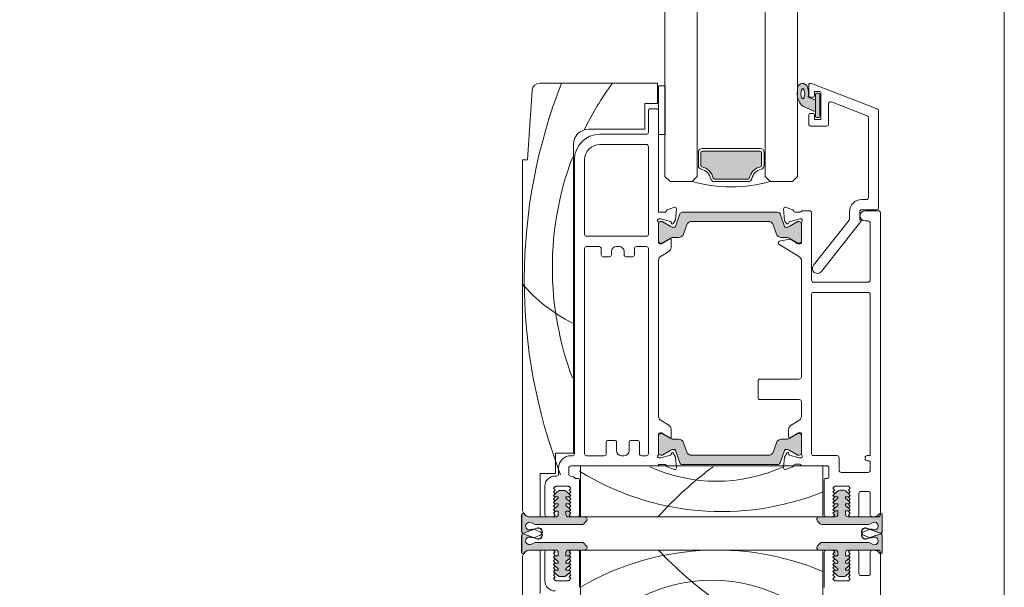
# Model space of a CAD drawing. Units: millimetres. Extents: x -4109 to 2362, y -3561 to 9019.
# Drawn here: x 52 to 245, y 2240 to 2351 of the extents above; entities that cross this region are included whole.
import ezdxf

# ---------------------------------------------------------------- set-up
doc = ezdxf.new("R2010")
doc.units = ezdxf.units.MM
doc.header["$LTSCALE"] = 2
doc.layers.add('A-Door', color=7, linetype='Continuous', lineweight=5)
doc.layers.add('A-Hatch', color=250, linetype='Continuous', lineweight=5)

# ---------------------------------------------------------------- blocks, each defined once
blk = doc.blocks.new('EU_0244-203-205-meeting stile')
at = {"layer": 'A-Hatch'}
h = blk.add_hatch(color=256, dxfattribs=at)
h.dxf.hatch_style = 1
h.paths.add_polyline_path([(8.23, 58.38), (8.23, 67.2, 0.144643), (7.91, 68.29, -1.639764), (9.22, 68.42, 0.169882), (9.2, 67.76), (9.96, 69.85, -0.066106), (10.02, 69.97, 0.260756), (9.55, 70.23), (6.39, 70.23, 0.162267), (6.24, 70.18), (6.23, 70.18, 0.734238), (6.09, 69.73, -0.245393), (6.73, 68.5), (6.73, 63.53, -0.414214), (6.23, 63.03), (5.58, 63.03), (5.58, 63.65, 0.340221), (5.4, 63.9), (5.33, 63.96), (5.27, 63.9, 0.154625), (5.14, 63.81), (5.14, 63.81), (4.49, 63.03), (4.18, 63.03), (4.18, 63.65, 0.340254), (4, 63.9), (3.93, 63.96), (3.87, 63.9, 0.15466), (3.74, 63.81), (3.74, 63.81), (3.09, 63.03), (2.78, 63.03), (2.78, 63.65, 0.340275), (2.6, 63.9), (2.53, 63.96), (2.47, 63.9, 0.154684), (2.34, 63.81), (2.34, 63.81), (1.65, 62.99, 0.176326), (1.53, 62.67), (1.53, 61.9, 0.176327), (1.65, 61.58), (2.35, 60.74), (2.53, 60.56), (2.71, 60.74, 0.198916), (2.78, 60.91), (2.78, 61.53), (3.09, 61.53), (3.75, 60.74), (3.93, 60.56), (4.11, 60.74, 0.198914), (4.18, 60.91), (4.18, 61.53), (4.49, 61.53), (5.15, 60.74), (5.33, 60.56), (5.68, 60.91), (6.03, 60.56), (6.38, 60.91), (6.73, 60.56), (6.73, 57.88), (6.73, 57.88, 0.669805), (7.59, 57.53), (7.59, 57.53), (8.09, 58.03, 0.197693)])
h = blk.add_hatch(color=256, dxfattribs=at)
h.dxf.hatch_style = 1
h.paths.add_polyline_path([(11.75, 58.38), (11.75, 67.2, -0.144643), (12.07, 68.29, 1.639764), (10.76, 68.42, -0.169882), (10.79, 67.76), (10.03, 69.85, 0.066106), (9.97, 69.97, -0.260756), (10.44, 70.23), (13.59, 70.23, -0.162267), (13.74, 70.18), (13.75, 70.18, -0.734238), (13.9, 69.73, 0.245393), (13.25, 68.5), (13.25, 63.53, 0.414214), (13.75, 63.03), (14.4, 63.03), (14.4, 63.65, -0.340221), (14.59, 63.9), (14.65, 63.96), (14.72, 63.9, -0.154625), (14.84, 63.81), (14.84, 63.81), (15.5, 63.03), (15.8, 63.03), (15.8, 63.65, -0.340254), (15.99, 63.9), (16.05, 63.96), (16.12, 63.9, -0.15466), (16.24, 63.81), (16.24, 63.81), (16.9, 63.03), (17.2, 63.03), (17.2, 63.65, -0.340275), (17.39, 63.9), (17.45, 63.96), (17.52, 63.9, -0.154684), (17.64, 63.81), (17.64, 63.81), (18.34, 62.99, -0.176326), (18.45, 62.67), (18.45, 61.9, -0.176327), (18.34, 61.58), (17.64, 60.74), (17.45, 60.56), (17.28, 60.74, -0.198916), (17.2, 60.91), (17.2, 61.53), (16.9, 61.53), (16.24, 60.74), (16.05, 60.56), (15.88, 60.74, -0.198914), (15.8, 60.91), (15.8, 61.53), (15.5, 61.53), (14.84, 60.74), (14.65, 60.56), (14.3, 60.91), (13.95, 60.56), (13.6, 60.91), (13.25, 60.56), (13.25, 57.88), (13.25, 57.88, -0.669805), (12.4, 57.53), (12.4, 57.53), (11.9, 58.03, -0.197693)])
h = blk.add_hatch(color=256, dxfattribs=at)
h.dxf.hatch_style = 1
h.paths.add_polyline_path([(-50.22, 18.55, -0.315299), (-50.03, 18.27, -0.131652), (-50.19, 17.67), (-51.11, 16.07, 0.131652), (-51.14, 15.97), (-51.14, 15.66, 0.414214), (-50.74, 15.26), (-47.34, 15.26, 0.414214), (-46.94, 15.66), (-46.94, 15.94, 0.131652), (-46.98, 16.09), (-47.89, 17.67, -0.131652), (-48.05, 18.27), (-48.05, 19.19, 0.315299), (-48.71, 20.13), (-50.54, 20.8, -0.315299), (-51.2, 21.74), (-51.2, 36.78, -0.315299), (-50.54, 37.72), (-48.71, 38.39, 0.315299), (-48.05, 39.32), (-48.05, 40.25, -0.131652), (-47.89, 40.85), (-46.98, 42.43, 0.131652), (-46.94, 42.58), (-46.94, 42.86, 0.414214), (-47.34, 43.26), (-50.74, 43.26, 0.414214), (-51.14, 42.86), (-51.14, 42.55, 0.131652), (-51.11, 42.45), (-50.19, 40.85, -0.131652), (-50.03, 40.25, -0.315299), (-50.22, 39.96), (-52.67, 39.07, 0.315299), (-53, 38.6), (-53, 19.91, 0.315299), (-52.67, 19.44)])
h = blk.add_hatch(color=256, dxfattribs=at)
h.dxf.hatch_style = 1
h.paths.add_polyline_path([(-6.34, 18.55, 0.315299), (-6.54, 18.27, 0.131652), (-6.38, 17.67), (-5.45, 16.07, -0.131652), (-5.42, 15.97), (-5.42, 15.66, -0.414214), (-5.82, 15.26), (-9.22, 15.26, -0.414214), (-9.62, 15.66), (-9.62, 15.94, -0.131652), (-9.58, 16.09), (-8.67, 17.67, 0.131652), (-8.51, 18.27), (-8.51, 19.19, -0.315299), (-7.85, 20.13), (-6.03, 20.8, 0.315299), (-5.37, 21.74), (-5.37, 36.78, 0.315299), (-6.03, 37.72), (-7.85, 38.39, -0.315299), (-8.51, 39.32), (-8.51, 40.25, 0.131652), (-8.67, 40.85), (-9.58, 42.43, -0.131652), (-9.62, 42.58), (-9.62, 42.86, -0.414214), (-9.22, 43.26), (-5.82, 43.26, -0.414214), (-5.42, 42.86), (-5.42, 42.55, -0.131652), (-5.45, 42.45), (-6.38, 40.85, 0.131652), (-6.54, 40.25, 0.315299), (-6.34, 39.96), (-3.9, 39.07, -0.315299), (-3.57, 38.6), (-3.57, 19.91, -0.315299), (-3.9, 19.44)])
h = blk.add_hatch(color=256, dxfattribs=at)
h.dxf.hatch_style = 1
h.paths.add_polyline_path([(8.23, 11.23), (8.23, 2.41, -0.144643), (7.91, 1.33, 1.639764), (9.22, 1.2, -0.169882), (9.2, 1.86), (9.96, -0.24, 0.066106), (10.02, -0.35, -0.260756), (9.55, -0.61), (6.39, -0.61, -0.162267), (6.24, -0.56), (6.23, -0.56, -0.734238), (6.09, -0.11, 0.245393), (6.73, 1.12), (6.73, 6.09, 0.414214), (6.23, 6.59), (5.58, 6.59), (5.58, 5.97, -0.340221), (5.4, 5.72), (5.33, 5.66), (5.27, 5.72, -0.154625), (5.14, 5.8), (5.14, 5.8), (4.49, 6.59), (4.18, 6.59), (4.18, 5.97, -0.340254), (4, 5.72), (3.93, 5.66), (3.87, 5.72, -0.15466), (3.74, 5.8), (3.74, 5.8), (3.09, 6.59), (2.78, 6.59), (2.78, 5.97, -0.340275), (2.6, 5.72), (2.53, 5.66), (2.47, 5.72, -0.154684), (2.34, 5.8), (2.34, 5.8), (1.65, 6.63, -0.176326), (1.53, 6.95), (1.53, 7.72, -0.176327), (1.65, 8.04), (2.35, 8.87), (2.53, 9.06), (2.71, 8.88, -0.198916), (2.78, 8.71), (2.78, 8.09), (3.09, 8.09), (3.75, 8.87), (3.93, 9.06), (4.11, 8.88, -0.198914), (4.18, 8.71), (4.18, 8.09), (4.49, 8.09), (5.15, 8.87), (5.33, 9.06), (5.68, 8.71), (6.03, 9.06), (6.38, 8.71), (6.73, 9.06), (6.73, 11.74), (6.73, 11.74, -0.669805), (7.59, 12.09), (7.59, 12.09), (8.09, 11.59, -0.197693)])
h = blk.add_hatch(color=256, dxfattribs=at)
h.dxf.hatch_style = 1
h.paths.add_polyline_path([(11.75, 11.23), (11.75, 2.41, 0.144643), (12.07, 1.33, -1.639764), (10.76, 1.2, 0.169882), (10.79, 1.86), (10.03, -0.24, -0.066106), (9.97, -0.35, 0.260756), (10.44, -0.61), (13.59, -0.61, 0.162267), (13.74, -0.56), (13.75, -0.56, 0.734238), (13.9, -0.11, -0.245393), (13.25, 1.12), (13.25, 6.09, -0.414214), (13.75, 6.59), (14.4, 6.59), (14.4, 5.97, 0.340221), (14.59, 5.72), (14.65, 5.66), (14.72, 5.72, 0.154625), (14.84, 5.8), (14.84, 5.8), (15.5, 6.59), (15.8, 6.59), (15.8, 5.97, 0.340254), (15.99, 5.72), (16.05, 5.66), (16.12, 5.72, 0.15466), (16.24, 5.8), (16.24, 5.8), (16.9, 6.59), (17.2, 6.59), (17.2, 5.97, 0.340275), (17.39, 5.72), (17.45, 5.66), (17.52, 5.72, 0.154684), (17.64, 5.8), (17.64, 5.8), (18.34, 6.63, 0.176326), (18.45, 6.95), (18.45, 7.72, 0.176327), (18.34, 8.04), (17.64, 8.87), (17.45, 9.06), (17.28, 8.88, 0.198916), (17.2, 8.71), (17.2, 8.09), (16.9, 8.09), (16.24, 8.87), (16.05, 9.06), (15.88, 8.88, 0.198914), (15.8, 8.71), (15.8, 8.09), (15.5, 8.09), (14.84, 8.87), (14.65, 9.06), (14.3, 8.71), (13.95, 9.06), (13.6, 8.71), (13.25, 9.06), (13.25, 11.74), (13.25, 11.74, 0.669805), (12.4, 12.09), (12.4, 12.09), (11.9, 11.59, 0.197693)])
at = {"color": 7, "linetype": 'Continuous'}
for p, q in [((-63.26, 69.96), (5.24, 69.96)), ((-63.26, 68.96), (-63.26, 69.96)), ((6.24, 70.08), (9.57, 70.08)), ((9.57, 70.08), (6.25, 70.08)), ((6.4, 70.13), (9.56, 70.13)), ((8.94, 67.11), (9.91, 69.77)), ((9.95, 69.75), (8.98, 67.09)), ((11.01, 67.09), (10.04, 69.75)), ((10.08, 69.77), (11.05, 67.11)), ((13.73, 70.08), (10.42, 70.08)), ((13.74, 70.08), (10.42, 70.08)), ((10.43, 70.13), (13.58, 70.13)), ((83.24, 69.96), (14.74, 69.96)), ((-76.86, 68.05), (-63.26, 68.96)), ((6.74, 68.46), (6.74, 66.46)), ((6.74, 63.43), (6.74, 68.4)), ((9.6, 66.58), (9.22, 67.61)), ((10.39, 66.58), (10.76, 67.61)), ((13.24, 68.46), (13.24, 66.46)), ((13.24, 63.43), (13.24, 68.4)), ((-78.26, 43.46), (-78.26, 66.56)), ((-1.76, 66.46), (-1.76, 63.46)), ((6.74, 66.46), (-1.76, 66.46)), ((8.24, 67.1), (8.24, 58.28)), ((11.74, 67.1), (11.74, 58.28)), ((13.24, 66.46), (21.74, 66.46)), ((6.34, 65.56), (0.74, 65.56)), ((0.79, 63.51), (1.14, 63.86)), ((1.14, 63.86), (1.49, 63.51)), ((1.49, 63.51), (1.84, 63.86)), ((1.84, 63.86), (2.19, 63.51)), ((2.19, 63.51), (2.54, 63.86)), ((2.54, 63.86), (2.89, 63.51)), ((2.89, 63.51), (3.24, 63.86)), ((3.24, 63.86), (3.59, 63.51)), ((3.59, 63.51), (3.94, 63.86)), ((3.94, 63.86), (4.29, 63.51)), ((4.29, 63.51), (4.64, 63.86)), ((4.64, 63.86), (4.99, 63.51)), ((4.99, 63.51), (5.34, 63.86)), ((5.34, 63.86), (5.69, 63.51)), ((5.69, 63.51), (6.04, 63.86)), ((6.04, 63.86), (6.39, 63.51)), ((6.39, 63.51), (6.74, 63.86)), ((6.74, 63.86), (6.74, 65.16)), ((13.24, 63.86), (13.24, 65.16)), ((13.59, 63.51), (13.24, 63.86)), ((13.94, 63.86), (13.59, 63.51)), ((13.64, 65.56), (19.24, 65.56)), ((14.29, 63.51), (13.94, 63.86)), ((14.64, 63.86), (14.29, 63.51)), ((14.99, 63.51), (14.64, 63.86)), ((15.34, 63.86), (14.99, 63.51)), ((15.69, 63.51), (15.34, 63.86)), ((16.04, 63.86), (15.69, 63.51)), ((16.39, 63.51), (16.04, 63.86)), ((16.74, 63.86), (16.39, 63.51)), ((17.09, 63.51), (16.74, 63.86)), ((17.44, 63.86), (17.09, 63.51)), ((17.79, 63.51), (17.44, 63.86)), ((18.14, 63.86), (17.79, 63.51)), ((18.49, 63.51), (18.14, 63.86)), ((18.84, 63.86), (18.49, 63.51)), ((19.19, 63.51), (18.84, 63.86)), ((-5.76, 63.46), (-5.76, 59.96)), ((-1.76, 63.46), (-5.76, 63.46)), ((-1.66, 62.86), (-2.86, 62.86)), ((-1.26, 63.56), (-1.26, 63.26)), ((0.74, 63.32), (0.74, 61)), ((1.54, 62.57), (1.54, 61.8)), ((2.35, 63.71), (1.66, 62.89)), ((2.79, 62.93), (2.79, 63.55)), ((3.1, 62.93), (2.79, 62.93)), ((3.75, 63.71), (3.1, 62.93)), ((4.19, 62.93), (4.19, 63.55)), ((4.5, 62.93), (4.19, 62.93)), ((5.15, 63.71), (4.5, 62.93)), ((5.59, 62.93), (5.59, 63.55)), ((6.24, 62.93), (5.59, 62.93)), ((14.39, 62.93), (13.74, 62.93)), ((14.39, 63.55), (14.39, 62.93)), ((15.49, 62.93), (14.83, 63.71)), ((15.79, 62.93), (15.49, 62.93)), ((15.79, 63.55), (15.79, 62.93)), ((16.89, 62.93), (16.23, 63.71)), ((17.19, 62.93), (16.89, 62.93)), ((17.19, 63.55), (17.19, 62.93)), ((18.33, 62.89), (17.63, 63.71)), ((18.44, 61.8), (18.44, 62.57)), ((19.24, 63.32), (19.24, 61)), ((-5.76, 59.96), (-66.26, 59.96)), ((-5.26, 60.46), (-5.26, 60.16)), ((-3.26, 43.26), (-3.26, 60.46)), ((-2.86, 60.86), (-1.66, 60.86)), ((1.14, 60.46), (0.79, 60.81)), ((1.49, 60.81), (1.14, 60.46)), ((1.84, 60.46), (1.49, 60.81)), ((1.66, 61.48), (2.35, 60.65)), ((2.19, 60.81), (1.84, 60.46)), ((2.54, 60.46), (2.19, 60.81)), ((2.89, 60.81), (2.54, 60.46)), ((2.79, 61.43), (3.1, 61.43)), ((2.79, 60.81), (2.79, 61.43)), ((3.24, 60.46), (2.89, 60.81)), ((3.1, 61.43), (3.75, 60.65)), ((3.59, 60.81), (3.24, 60.46)), ((3.94, 60.46), (3.59, 60.81)), ((4.29, 60.81), (3.94, 60.46)), ((4.19, 61.43), (4.5, 61.43)), ((4.19, 60.81), (4.19, 61.43)), ((4.64, 60.46), (4.29, 60.81)), ((4.5, 61.43), (5.15, 60.65)), ((4.99, 60.81), (4.64, 60.46)), ((5.34, 60.46), (4.99, 60.81)), ((5.69, 60.81), (5.34, 60.46)), ((5.59, 61.43), (6.24, 61.43)), ((5.59, 60.81), (5.59, 61.43)), ((6.04, 60.46), (5.69, 60.81)), ((6.39, 60.81), (6.04, 60.46)), ((6.74, 60.46), (6.39, 60.81)), ((6.74, 57.78), (6.74, 60.93)), ((6.74, 59.16), (6.74, 60.46)), ((13.24, 57.78), (13.24, 60.93)), ((13.24, 60.46), (13.59, 60.81)), ((13.24, 59.16), (13.24, 60.46)), ((13.59, 60.81), (13.94, 60.46)), ((13.74, 61.43), (14.39, 61.43)), ((13.94, 60.46), (14.29, 60.81)), ((14.29, 60.81), (14.64, 60.46)), ((14.39, 61.43), (14.39, 60.81)), ((14.64, 60.46), (14.99, 60.81)), ((14.83, 60.65), (15.49, 61.43)), ((14.99, 60.81), (15.34, 60.46)), ((15.34, 60.46), (15.69, 60.81)), ((15.49, 61.43), (15.79, 61.43)), ((15.69, 60.81), (16.04, 60.46)), ((15.79, 61.43), (15.79, 60.81)), ((16.04, 60.46), (16.39, 60.81)), ((16.23, 60.65), (16.89, 61.43)), ((16.39, 60.81), (16.74, 60.46)), ((16.74, 60.46), (17.09, 60.81)), ((16.89, 61.43), (17.19, 61.43)), ((17.09, 60.81), (17.44, 60.46)), ((17.19, 61.43), (17.19, 60.81)), ((17.44, 60.46), (17.79, 60.81)), ((17.63, 60.65), (18.33, 61.48)), ((17.79, 60.81), (18.14, 60.46)), ((18.14, 60.46), (18.49, 60.81)), ((18.49, 60.81), (18.84, 60.46)), ((18.84, 60.46), (19.19, 60.81)), ((-5.66, 59.76), (-63.26, 59.76)), ((6.74, 58.56), (-3.26, 58.56)), ((-3.26, 58.56), (-3.26, 11.06)), ((-0.76, 59.46), (-0.76, 58.96)), ((-0.56, 58.76), (6.34, 58.76)), ((6.74, 11.06), (6.74, 58.56)), ((8.1, 57.93), (7.6, 57.43)), ((11.89, 57.93), (12.39, 57.43)), ((13.24, 58.56), (23.24, 58.56)), ((13.24, 11.06), (13.24, 58.56)), ((20.54, 58.76), (13.64, 58.76)), ((-69.26, 56.96), (-69.26, 45.96)), ((-63.26, 57.76), (-48.66, 57.76)), ((-48.26, 57.36), (-48.26, 45.66)), ((-46.26, 54.91), (-46.26, 57.36)), ((-45.86, 57.76), (-5.66, 57.76)), ((-5.26, 57.36), (-5.26, 53.91)), ((-68.26, 54.76), (-68.26, 45.66)), ((-66.26, 45.66), (-66.26, 54.76)), ((-44.66, 54.51), (-45.86, 54.51)), ((-44.26, 52.91), (-44.26, 54.11)), ((-45.26, 52.51), (-44.66, 52.51)), ((-8.26, 53.11), (-8.26, 51.91)), ((-5.66, 53.51), (-7.86, 53.51)), ((-46.26, 51.01), (-46.26, 51.51)), ((-7.86, 51.51), (-6.26, 51.51)), ((-5.26, 50.51), (-5.26, 50.01)), ((-44.66, 50.01), (-45.26, 50.01)), ((-44.26, 48.41), (-44.26, 49.61)), ((-8.26, 48.61), (-8.26, 47.41)), ((-6.26, 49.01), (-7.86, 49.01)), ((-46.26, 45.66), (-46.26, 47.61)), ((-45.86, 48.01), (-44.66, 48.01)), ((-7.86, 47.01), (-5.66, 47.01)), ((-5.26, 46.61), (-5.26, 45.66)), ((-74.26, 45.96), (-74.26, 43.46)), ((-69.26, 45.96), (-74.26, 45.96)), ((-73.26, 44.86), (-73.26, 43.66)), ((-68.66, 45.26), (-72.86, 45.26)), ((-48.66, 45.26), (-65.86, 45.26)), ((-5.66, 45.26), (-45.86, 45.26)), ((-74.26, 43.46), (-78.26, 43.46)), ((-77.76, 41.96), (-77.76, 43.26)), ((-77.76, 43.26), (-68.23, 43.26)), ((-72.86, 43.26), (-52.96, 43.26)), ((-68.23, 43.26), (-68.23, 41.96)), ((-52.96, 43.26), (-52.96, 42.04)), ((-51.66, 42.84), (-51.66, 43.16)), ((-51.15, 40.95), (-51.66, 42.84)), ((-51.13, 42.86), (-51.13, 42.55)), ((-50.91, 43.26), (-47.06, 43.26)), ((-47.33, 43.26), (-50.73, 43.26)), ((-46.76, 42.7), (-47.76, 41.06)), ((-46.93, 42.58), (-46.93, 42.86)), ((-46.76, 42.96), (-46.76, 42.7)), ((-45.3, 41.23), (-44.36, 42.78)), ((-43.55, 43.26), (-12.96, 43.26)), ((-12.16, 42.78), (-11.21, 41.23)), ((-9.76, 42.7), (-9.76, 42.96)), ((-8.76, 41.06), (-9.76, 42.7)), ((-9.58, 42.86), (-9.58, 42.58)), ((-9.46, 43.26), (-5.6, 43.26)), ((-5.78, 43.26), (-9.18, 43.26)), ((-5.38, 42.55), (-5.38, 42.86)), ((-4.86, 42.84), (-5.36, 40.95)), ((-4.86, 43.16), (-4.86, 42.84)), ((-3.56, 42.04), (-3.56, 43.26)), ((-3.56, 43.26), (-3.26, 43.26)), ((-68.23, 41.96), (-77.76, 41.96)), ((-53.44, 41.56), (-53.95, 40.16)), ((-51.1, 42.45), (-50.17, 40.85)), ((-50.81, 40.75), (-51.01, 40.81)), ((-47.88, 40.85), (-46.97, 42.43)), ((-47.59, 40.76), (-46.16, 40.76)), ((-10.36, 40.76), (-8.93, 40.76)), ((-9.54, 42.43), (-8.63, 40.85)), ((-6.34, 40.85), (-5.41, 42.45)), ((-5.51, 40.81), (-5.71, 40.75)), ((-2.57, 40.16), (-3.07, 41.56)), ((-53.64, 39.76), (-51.52, 39.95)), ((-50.21, 39.96), (-52.65, 39.07)), ((-51.52, 39.95), (-50.76, 40.39)), ((-48.04, 39.32), (-48.04, 40.25)), ((-8.47, 40.25), (-8.47, 39.32)), ((-3.85, 39.07), (-6.3, 39.96)), ((-5.76, 40.39), (-4.99, 39.95)), ((-4.99, 39.95), (-2.87, 39.76)), ((-52.98, 38.6), (-52.98, 19.91)), ((-51.18, 21.74), (-51.18, 36.78)), ((-50.52, 37.72), (-48.7, 38.39)), ((-7.81, 38.39), (-5.98, 37.72)), ((-5.33, 36.78), (-5.33, 21.74)), ((-3.53, 19.91), (-3.53, 38.6)), ((-20.27, 15.66), (-20.27, 23.36)), ((-19.87, 23.76), (-16.67, 23.76)), ((-16.27, 23.36), (-16.27, 15.66)), ((-52.65, 19.44), (-50.21, 18.55)), ((-48.7, 20.13), (-50.52, 20.8)), ((-47.31, 19.59), (-47.73, 17.53)), ((-46.89, 19.75), (-47.11, 19.75)), ((-44.32, 15.73), (-46.72, 19.66)), ((-5.98, 20.8), (-7.81, 20.13)), ((-6.3, 18.55), (-3.85, 19.44)), ((-53.95, 18.35), (-53.43, 16.94)), ((-51.29, 18.55), (-53.64, 18.75)), ((-51.66, 15.59), (-51.12, 17.58)), ((-50.73, 18.08), (-51.1, 18.46)), ((-50.17, 17.67), (-51.1, 16.07)), ((-50.99, 17.71), (-50.81, 17.76)), ((-48.04, 18.27), (-48.04, 19.19)), ((-46.97, 16.09), (-47.88, 17.67)), ((-47.7, 17.39), (-46.81, 15.93)), ((-8.94, 17.75), (-10.37, 17.75)), ((-9.77, 15.81), (-8.77, 17.44)), ((-8.63, 17.67), (-9.54, 16.09)), ((-8.47, 19.19), (-8.47, 18.27)), ((-5.41, 16.07), (-6.34, 17.67)), ((-5, 18.56), (-5.77, 18.12)), ((-5.72, 17.75), (-5.51, 17.7)), ((-5.37, 17.56), (-4.87, 15.66)), ((-2.88, 18.74), (-5, 18.56)), ((-3.08, 16.94), (-2.57, 18.34)), ((-52.97, 16.45), (-52.97, 15.55)), ((-51.67, 15.35), (-51.67, 15.51)), ((-51.13, 15.97), (-51.13, 15.66)), ((-46.93, 15.66), (-46.93, 15.94)), ((-46.77, 15.77), (-46.77, 15.55)), ((-11.22, 17.27), (-12.16, 15.74)), ((-9.77, 15.54), (-9.77, 15.81)), ((-9.58, 15.94), (-9.58, 15.66)), ((-5.38, 15.66), (-5.38, 15.97)), ((-4.87, 15.66), (-4.87, 15.34)), ((-3.57, 15.56), (-3.57, 16.47)), ((-53.27, 13.66), (-53.27, 15.26)), ((-53.27, 15.26), (-53.21, 15.26)), ((-50.92, 15.26), (-47.01, 15.26)), ((-50.73, 15.26), (-47.33, 15.26)), ((-43.58, 15.26), (-20.67, 15.26)), ((-15.87, 15.26), (-12.95, 15.26)), ((-9.56, 15.26), (-5.61, 15.26)), ((-9.18, 15.26), (-5.78, 15.26)), ((-3.27, 15.26), (-3.27, 10.26)), ((-39.67, 13.26), (-52.87, 13.26)), ((-39.27, 2.16), (-39.27, 12.86)), ((-37.27, 2.16), (-37.27, 12.86)), ((-36.87, 13.26), (-5.67, 13.26)), ((-5.27, 12.86), (-5.27, 8.26)), ((6.73, 11.74), (6.73, 8.59)), ((8.09, 11.59), (7.59, 12.09)), ((11.9, 11.59), (12.4, 12.09)), ((13.25, 11.74), (13.25, 8.59)), ((-3.26, 11.06), (6.74, 11.06)), ((-2.87, 9.86), (-0.97, 9.86)), ((-0.77, 10.06), (-0.77, 10.56)), ((-0.57, 10.76), (6.33, 10.76)), ((6.73, 10.36), (6.73, 9.06)), ((8.23, 2.41), (8.23, 11.23)), ((11.75, 2.41), (11.75, 11.23)), ((23.24, 11.06), (13.24, 11.06)), ((13.25, 10.36), (13.25, 9.06)), ((20.55, 10.76), (13.65, 10.76)), ((-4.87, 7.86), (-2.37, 7.86)), ((1.13, 9.06), (0.73, 8.71)), ((0.73, 8.71), (0.73, 6.01)), ((1.48, 8.71), (1.13, 9.06)), ((1.83, 9.06), (1.48, 8.71)), ((2.34, 8.87), (1.65, 8.04)), ((2.18, 8.71), (1.83, 9.06)), ((2.53, 9.06), (2.18, 8.71)), ((2.88, 8.71), (2.53, 9.06)), ((2.78, 8.09), (2.78, 8.71)), ((3.09, 8.09), (2.78, 8.09)), ((3.23, 9.06), (2.88, 8.71)), ((3.74, 8.87), (3.09, 8.09)), ((3.58, 8.71), (3.23, 9.06)), ((3.93, 9.06), (3.58, 8.71)), ((4.28, 8.71), (3.93, 9.06)), ((4.18, 8.09), (4.18, 8.71)), ((4.49, 8.09), (4.18, 8.09)), ((4.63, 9.06), (4.28, 8.71)), ((5.14, 8.87), (4.49, 8.09)), ((4.98, 8.71), (4.63, 9.06)), ((5.33, 9.06), (4.98, 8.71)), ((5.68, 8.71), (5.33, 9.06)), ((5.58, 8.09), (5.58, 8.71)), ((6.23, 8.09), (5.58, 8.09)), ((6.03, 9.06), (5.68, 8.71)), ((6.38, 8.71), (6.03, 9.06)), ((6.73, 9.06), (6.38, 8.71)), ((13.25, 9.06), (13.6, 8.71)), ((13.6, 8.71), (13.95, 9.06)), ((14.4, 8.09), (13.75, 8.09)), ((13.95, 9.06), (14.3, 8.71)), ((14.3, 8.71), (14.65, 9.06)), ((14.4, 8.71), (14.4, 8.09)), ((14.65, 9.06), (15, 8.71)), ((15.5, 8.09), (14.84, 8.87)), ((15, 8.71), (15.35, 9.06)), ((15.35, 9.06), (15.7, 8.71)), ((15.8, 8.09), (15.5, 8.09)), ((15.7, 8.71), (16.05, 9.06)), ((15.8, 8.71), (15.8, 8.09)), ((16.05, 9.06), (16.4, 8.71)), ((16.9, 8.09), (16.24, 8.87)), ((16.4, 8.71), (16.75, 9.06)), ((16.75, 9.06), (17.1, 8.71)), ((17.2, 8.09), (16.9, 8.09)), ((17.1, 8.71), (17.45, 9.06)), ((17.2, 8.71), (17.2, 8.09)), ((17.45, 9.06), (17.8, 8.71)), ((18.34, 8.04), (17.64, 8.87)), ((17.8, 8.71), (18.15, 9.06)), ((18.15, 9.06), (18.5, 8.71)), ((18.5, 8.71), (18.85, 9.06)), ((18.85, 9.06), (19.25, 8.71)), ((19.25, 8.71), (19.25, 6.01)), ((-1.97, 7.46), (-1.97, 2.16)), ((0.73, 6.01), (1.13, 5.66)), ((1.13, 5.66), (1.48, 6.01)), ((1.48, 6.01), (1.83, 5.66)), ((1.53, 7.72), (1.53, 6.95)), ((1.65, 6.63), (2.34, 5.8)), ((1.83, 5.66), (2.18, 6.01)), ((2.18, 6.01), (2.53, 5.66)), ((2.53, 5.66), (2.88, 6.01)), ((2.78, 6.59), (3.09, 6.59)), ((2.78, 5.97), (2.78, 6.59)), ((2.88, 6.01), (3.23, 5.66)), ((3.09, 6.59), (3.74, 5.8)), ((3.23, 5.66), (3.58, 6.01)), ((3.58, 6.01), (3.93, 5.66)), ((3.93, 5.66), (4.28, 6.01)), ((4.18, 6.59), (4.49, 6.59)), ((4.18, 5.97), (4.18, 6.59)), ((4.28, 6.01), (4.63, 5.66)), ((4.49, 6.59), (5.14, 5.8)), ((4.63, 5.66), (4.98, 6.01)), ((4.98, 6.01), (5.33, 5.66)), ((5.33, 5.66), (5.68, 6.01)), ((5.58, 6.59), (6.23, 6.59)), ((5.58, 5.97), (5.58, 6.59)), ((5.68, 6.01), (6.03, 5.66)), ((6.03, 5.66), (6.38, 6.01)), ((6.38, 6.01), (6.73, 5.66)), ((6.73, 6.09), (6.73, 1.12)), ((13.25, 6.09), (13.25, 1.12)), ((13.6, 6.01), (13.25, 5.66)), ((13.95, 5.66), (13.6, 6.01)), ((13.75, 6.59), (14.4, 6.59)), ((14.3, 6.01), (13.95, 5.66)), ((14.65, 5.66), (14.3, 6.01)), ((14.4, 6.59), (14.4, 5.97)), ((15, 6.01), (14.65, 5.66)), ((14.84, 5.8), (15.5, 6.59)), ((15.35, 5.66), (15, 6.01)), ((15.7, 6.01), (15.35, 5.66)), ((15.5, 6.59), (15.8, 6.59)), ((16.05, 5.66), (15.7, 6.01)), ((15.8, 6.59), (15.8, 5.97)), ((16.4, 6.01), (16.05, 5.66)), ((16.24, 5.8), (16.9, 6.59)), ((16.75, 5.66), (16.4, 6.01)), ((17.1, 6.01), (16.75, 5.66)), ((16.9, 6.59), (17.2, 6.59)), ((17.45, 5.66), (17.1, 6.01)), ((17.2, 6.59), (17.2, 5.97)), ((17.8, 6.01), (17.45, 5.66)), ((17.64, 5.8), (18.34, 6.63)), ((18.15, 5.66), (17.8, 6.01)), ((18.5, 6.01), (18.15, 5.66)), ((18.45, 6.95), (18.45, 7.72)), ((18.85, 5.66), (18.5, 6.01)), ((19.25, 6.01), (18.85, 5.66)), ((6.33, 3.96), (2.13, 3.96)), ((6.73, 5.66), (6.73, 4.36)), ((13.25, 5.66), (13.25, 4.36)), ((13.65, 3.96), (17.85, 3.96)), ((-53.27, 0.16), (-53.27, 2.76)), ((-51.27, 2.76), (-51.27, 2.16)), ((-5.27, 2.36), (-5.27, 1.76)), ((-4.67, 2.76), (-4.87, 2.76)), ((-4.27, 2.16), (-4.27, 2.36)), ((1.73, 3.56), (1.73, 2.16)), ((9.92, -0.25), (8.95, 2.41)), ((8.99, 2.43), (9.96, -0.24)), ((9.59, 2.94), (9.21, 1.91)), ((10.03, -0.24), (11, 2.43)), ((11.04, 2.41), (10.07, -0.25)), ((10.4, 2.94), (10.77, 1.91)), ((18.25, 3.56), (18.25, 2.16)), ((-50.87, 1.76), (-39.67, 1.76)), ((-5.27, 1.76), (-36.87, 1.76)), ((-2.37, 1.76), (-3.87, 1.76)), ((2.13, 1.76), (6.33, 1.76)), ((6.73, 1.36), (6.73, 0.16)), ((13.25, 1.36), (13.25, 0.16)), ((17.85, 1.76), (13.65, 1.76)), ((6.33, -0.24), (-52.87, -0.24)), ((6.23, -0.56), (9.56, -0.56)), ((6.24, -0.56), (9.56, -0.56)), ((9.55, -0.61), (6.39, -0.61)), ((10.43, -0.56), (13.74, -0.56)), ((13.75, -0.56), (10.43, -0.56)), ((13.59, -0.61), (10.44, -0.61)), ((13.65, -0.24), (72.85, -0.24))]:
    blk.add_line(p, q, dxfattribs=at)
for centre, radius, start, end in [((5.24, 68.46), 1.5, 0, 90), ((6.24, 69.83), 0.25, 90, 235.1501), ((5.24, 68.4), 1.5, 0, 55.1501), ((6.4, 69.88), 0.25, 90, 126.8678), ((9.56, 69.58), 0.55, 19.9999, 90), ((9.57, 69.58), 0.5, 20, 90), ((10.43, 69.58), 0.55, 90, 160.0001), ((10.42, 69.58), 0.5, 90, 160), ((14.74, 68.46), 1.5, 90, 180), ((14.74, 68.4), 1.5, 124.8499, 180), ((13.58, 69.88), 0.25, 53.1322, 90), ((13.74, 69.83), 0.25, 304.8499, 90), ((-76.76, 66.56), 1.5, 93.8141, 180), ((8.54, 68.59), 0.74, 338.4282, 212.9215), ((6.24, 67.1), 2, 0, 32.9215), ((10.16, 67.95), 1, 158.4282, 200), ((11.44, 68.59), 0.74, 327.0785, 201.5718), ((9.82, 67.95), 1, 340, 21.5718), ((13.74, 67.1), 2, 147.0785, 180), ((9.69, 66.83), 0.8, 159.9998, 270), ((9.68, 66.83), 0.75, 160, 270.7175), ((9.68, 66.83), 0.75, 160, 340), ((10.3, 66.83), 0.75, 200, 20), ((9.69, 66.84), 0.756, 270.0502, 283.3371), ((9.69, 66.28), 0.25, 270, 314.0954), ((10.29, 66.84), 0.756, 256.6629, 269.9498), ((10.29, 66.28), 0.25, 225.9046, 270), ((10.29, 66.83), 0.8, 270, 20.0002), ((10.3, 66.83), 0.75, 269.2825, 20), ((0.74, 63.56), 2, 90, 180), ((2.54, 63.55), 0.25, 0, 140), ((3.94, 63.55), 0.25, 0, 140), ((5.34, 63.55), 0.25, 0, 140), ((6.34, 65.16), 0.4, 0, 90), ((13.64, 65.16), 0.4, 90, 180), ((14.64, 63.55), 0.25, 40, 180), ((16.04, 63.55), 0.25, 40, 180), ((17.44, 63.55), 0.25, 40, 180), ((19.24, 63.56), 2, 0, 90), ((-2.86, 60.46), 2.4, 90, 180), ((-1.66, 63.26), 0.4, 270, 0), ((1.14, 63.32), 0.4, 151.045, 180), ((2.04, 62.57), 0.5, 140, 180), ((2.04, 61.8), 0.5, 180, 220), ((6.24, 63.43), 0.5, 270, 0), ((13.74, 63.43), 0.5, 180, 270), ((17.94, 62.57), 0.5, 360, 40), ((17.94, 61.8), 0.5, 320, 360), ((18.84, 63.32), 0.4, 0, 28.955), ((-66.26, 56.96), 3, 90, 180), ((-5.66, 60.16), 0.4, 270, 0), ((-2.86, 60.46), 0.4, 90, 180), ((-1.66, 60.46), 0.4, 8.4262, 90), ((0.72, 60.81), 2, 188.4262, 222.5196), ((1.14, 61), 0.4, 180, 208.955), ((2.54, 60.81), 0.25, 220, 0), ((3.94, 60.81), 0.25, 220, 0), ((5.34, 60.81), 0.25, 220, 0), ((6.24, 60.93), 0.5, 0, 90), ((13.74, 60.93), 0.5, 90, 180), ((14.64, 60.81), 0.25, 180, 320), ((16.04, 60.81), 0.25, 180, 320), ((17.44, 60.81), 0.25, 180, 320), ((18.84, 61), 0.4, 331.045, 0), ((-63.26, 54.76), 5, 90, 180), ((-0.56, 58.96), 0.2, 180, 270), ((6.34, 59.16), 0.4, 270, 0), ((7.74, 58.28), 0.5, 315.2687, 0), ((12.24, 58.28), 0.5, 180, 224.7313), ((13.64, 59.16), 0.4, 180, 270), ((-63.26, 54.76), 3, 90, 180), ((-48.66, 57.36), 0.4, 0, 90), ((-45.86, 57.36), 0.4, 90, 180), ((-5.66, 57.36), 0.4, 0, 90), ((7.24, 57.78), 0.5, 180, 315.2687), ((12.74, 57.78), 0.5, 224.7313, 0), ((-45.86, 54.91), 0.4, 180, 270), ((-44.66, 54.11), 0.4, 0, 90), ((-45.26, 51.51), 1, 90, 180), ((-44.66, 52.91), 0.4, 270, 0), ((-7.86, 53.11), 0.4, 90, 180), ((-5.66, 53.91), 0.4, 270, 0), ((-45.26, 51.01), 1, 180, 270), ((-7.86, 51.91), 0.4, 180, 270), ((-6.26, 50.51), 1, 0, 90), ((-44.66, 49.61), 0.4, 0, 90), ((-44.66, 48.41), 0.4, 270, 0), ((-7.86, 48.61), 0.4, 90, 180), ((-6.26, 50.01), 1, 270, 0), ((-45.86, 47.61), 0.4, 90, 180), ((-7.86, 47.41), 0.4, 180, 270), ((-5.66, 46.61), 0.4, 0, 90), ((-72.86, 44.86), 0.4, 90, 180), ((-68.66, 45.66), 0.4, 270, 0), ((-65.86, 45.66), 0.4, 180, 270), ((-48.66, 45.66), 0.4, 270, 0), ((-45.86, 45.66), 0.4, 180, 270), ((-5.66, 45.66), 0.4, 270, 0), ((-72.86, 43.66), 0.4, 180, 270), ((-51.36, 43.16), 0.3, 41.8103, 180), ((-50.91, 43.56), 0.3, 221.8103, 270), ((-50.73, 42.86), 0.4, 90, 180), ((-50.93, 42.55), 0.2, 180, 210), ((-47.33, 42.86), 0.4, 0, 90), ((-47.06, 42.96), 0.3, 0, 90), ((-47.23, 42.58), 0.3, 330, 0), ((-43.51, 42.26), 1, 92.7723, 148.6), ((-13.01, 42.26), 1, 31.4, 87.2277), ((-9.46, 42.96), 0.3, 90, 180), ((-9.18, 42.86), 0.4, 90, 180), ((-9.28, 42.58), 0.3, 180, 210), ((-5.78, 42.86), 0.4, 0, 90), ((-5.6, 43.56), 0.3, 270, 318.1897), ((-5.58, 42.55), 0.2, 330, 0), ((-5.16, 43.16), 0.3, 0, 138.1897), ((-53.16, 41.46), 0.3, 87.2548, 160.5288), ((-53.26, 42.04), 0.3, 292.4098, 0), ((-50.96, 41), 0.2, 194.9999, 255.0001), ((-50.86, 40.56), 0.2, 300, 75.0001), ((-51.21, 40.25), 1.2, 0, 30), ((-46.84, 40.25), 1.2, 150, 180), ((-47.59, 40.96), 0.2, 148.6, 270), ((-46.16, 41.76), 1, 270, 328.5997), ((-10.36, 41.76), 1, 211.4003, 270), ((-8.93, 40.96), 0.2, 270, 31.4), ((-9.67, 40.25), 1.2, 0, 30), ((-5.3, 40.25), 1.2, 150, 180), ((-5.66, 40.56), 0.2, 104.9999, 240), ((-5.56, 41), 0.2, 284.9999, 345.0001), ((-3.26, 42.04), 0.3, 180, 247.5902), ((-3.36, 41.46), 0.3, 19.4712, 92.7452), ((-53.67, 40.06), 0.3, 160, 275), ((-52.48, 38.6), 0.5, 110, 180), ((-50.31, 40.25), 0.3, 290, 0), ((-49.04, 39.32), 1, 290, 0), ((-7.47, 39.32), 1, 180, 250), ((-6.2, 40.25), 0.3, 180, 250), ((-4.03, 38.6), 0.5, 0, 70), ((-2.85, 40.06), 0.3, 265, 20), ((-50.18, 36.78), 1, 110, 180), ((-6.33, 36.78), 1, 0, 70), ((-19.87, 23.36), 0.4, 90, 180), ((-16.67, 23.36), 0.4, 0, 90), ((-50.18, 21.74), 1, 180, 250), ((-6.33, 21.74), 1, 290, 0), ((-52.48, 19.91), 0.5, 180, 250), ((-49.04, 19.19), 1, 0, 70), ((-47.11, 19.55), 0.2, 90, 168.4575), ((-46.89, 19.55), 0.2, 31.4, 90), ((-7.47, 19.19), 1, 110, 180), ((-4.03, 19.91), 0.5, 290, 0), ((-53.67, 18.45), 0.3, 85, 200), ((-51.31, 18.25), 0.3, 45, 85), ((-50.94, 17.53), 0.192, 105, 165), ((-50.86, 17.95), 0.192, 285, 45), ((-50.31, 18.27), 0.3, 0, 70), ((-51.21, 18.27), 1.2, 330, 0), ((-46.84, 18.27), 1.2, 180, 210), ((-47.53, 17.49), 0.2, 168.4575, 211.4), ((-10.37, 16.75), 1, 90, 148.5997), ((-8.94, 17.55), 0.2, 328.6, 90), ((-9.67, 18.27), 1.2, 330, 0), ((-6.2, 18.27), 0.3, 110, 180), ((-5.3, 18.27), 1.2, 180, 210), ((-5.67, 17.94), 0.2, 120, 255.0001), ((-5.57, 17.5), 0.2, 14.9999, 75.0001), ((-2.86, 18.44), 0.3, 340, 95), ((-53.15, 17.04), 0.3, 200, 259.0957), ((-53.27, 16.45), 0.3, 0, 79.0957), ((-53.27, 15.55), 0.3, 281.6494, 0), ((-51.37, 15.51), 0.3, 165, 180), ((-50.93, 15.97), 0.2, 150, 180), ((-50.73, 15.66), 0.4, 180, 270), ((-47.33, 15.66), 0.4, 270, 0), ((-47.07, 15.55), 0.3, 281.6494, 0), ((-47.23, 15.94), 0.3, 0, 30), ((-47.07, 15.77), 0.3, 0, 31.4), ((-43.47, 16.25), 1, 211.4, 263.6271), ((-20.67, 15.66), 0.4, 270, 0), ((-15.87, 15.66), 0.4, 180, 270), ((-13.01, 16.26), 1, 273.2832, 328.6), ((-9.47, 15.54), 0.3, 180, 251.7694), ((-9.28, 15.94), 0.3, 150, 180), ((-9.18, 15.66), 0.4, 180, 270), ((-5.78, 15.66), 0.4, 270, 0), ((-5.58, 15.97), 0.2, 0, 30), ((-3.27, 16.47), 0.3, 112.4098, 180), ((-3.27, 15.56), 0.3, 180, 270), ((-3.37, 17.04), 0.3, 267.2548, 340.5288), ((-52.87, 13.66), 0.4, 180, 270), ((-51.37, 15.35), 0.3, 180, 198.2241), ((-51.37, 15.36), 0.3, 199.4712, 318.1897), ((-50.92, 14.96), 0.3, 90, 138.1897), ((-5.61, 14.96), 0.3, 41.8103, 90), ((-5.16, 15.36), 0.3, 221.8103, 340.5288), ((-5.17, 15.34), 0.3, 343.5524, 0), ((-39.67, 12.86), 0.4, 0, 90), ((-36.87, 12.86), 0.4, 90, 180), ((-5.67, 12.86), 0.4, 0, 90), ((7.23, 11.74), 0.5, 44.7313, 180), ((7.73, 11.23), 0.5, 0, 44.7313), ((12.25, 11.23), 0.5, 135.2687, 180), ((12.75, 11.74), 0.5, 0, 135.2687), ((-2.87, 10.26), 0.4, 180, 270), ((-0.97, 10.06), 0.2, 270, 0), ((-0.57, 10.56), 0.2, 90, 180), ((6.33, 10.36), 0.4, 0, 90), ((13.65, 10.36), 0.4, 90, 180), ((-4.87, 8.26), 0.4, 180, 270), ((-2.37, 7.46), 0.4, 0, 90), ((2.03, 7.72), 0.5, 140, 180), ((2.53, 8.71), 0.25, 0, 140), ((3.93, 8.71), 0.25, 0, 140), ((5.33, 8.71), 0.25, 0, 140), ((6.23, 8.59), 0.5, 270, 0), ((13.75, 8.59), 0.5, 180, 270), ((14.65, 8.71), 0.25, 40, 180), ((16.05, 8.71), 0.25, 40, 180), ((17.45, 8.71), 0.25, 40, 180), ((17.95, 7.72), 0.5, 0, 40), ((2.03, 6.95), 0.5, 180, 220), ((2.53, 5.97), 0.25, 220, 0), ((3.93, 5.97), 0.25, 220, 0), ((5.33, 5.97), 0.25, 220, 0), ((6.23, 6.09), 0.5, 0, 90), ((13.75, 6.09), 0.5, 90, 180), ((14.65, 5.97), 0.25, 180, 320), ((16.05, 5.97), 0.25, 180, 320), ((17.45, 5.97), 0.25, 180, 320), ((17.95, 6.95), 0.5, 320, 0), ((2.13, 3.56), 0.4, 90, 180), ((6.33, 4.36), 0.4, 270, 0), ((13.65, 4.36), 0.4, 180, 270), ((17.85, 3.56), 0.4, 0, 90), ((-52.27, 2.76), 1, 0, 180), ((-50.87, 2.16), 0.4, 180, 270), ((-39.67, 2.16), 0.4, 270, 0), ((-36.87, 2.16), 0.4, 180, 270), ((-4.87, 2.36), 0.4, 90, 180), ((-4.67, 2.36), 0.4, 0, 90), ((-3.87, 2.16), 0.4, 180, 270), ((-2.37, 2.16), 0.4, 270, 0), ((2.13, 2.16), 0.4, 180, 270), ((6.23, 2.41), 2, 327.0785, 0), ((9.7, 2.69), 0.8, 90, 200.0002), ((9.69, 2.69), 0.75, 89.2825, 200), ((9.69, 2.69), 0.75, 20, 200), ((10.29, 2.69), 0.75, 340, 160), ((9.7, 3.24), 0.25, 45.9046, 90), ((9.7, 2.68), 0.756, 76.6629, 89.9498), ((10.28, 3.24), 0.25, 90, 134.0954), ((10.28, 2.68), 0.756, 90.0502, 103.3371), ((10.28, 2.69), 0.8, 339.9998, 90), ((10.29, 2.69), 0.75, 340, 90.7175), ((13.75, 2.41), 2, 180, 212.9215), ((17.85, 2.16), 0.4, 270, 0), ((-52.87, 0.16), 0.4, 180, 270), ((5.23, 1.12), 1.5, 304.8499, 0), ((6.33, 1.36), 0.4, 0, 90), ((6.33, 0.16), 0.4, 270, 0), ((8.53, 0.93), 0.74, 147.0785, 21.5718), ((10.15, 1.57), 1, 160, 201.5718), ((11.45, 0.93), 0.74, 158.4282, 32.9215), ((9.83, 1.57), 1, 338.4282, 20), ((13.65, 1.36), 0.4, 90, 180), ((14.75, 1.12), 1.5, 180, 235.1501), ((13.65, 0.16), 0.4, 180, 270), ((6.23, -0.31), 0.25, 124.8499, 270), ((6.39, -0.36), 0.25, 233.1322, 270), ((9.55, -0.06), 0.55, 270, 340.0001), ((9.56, -0.06), 0.5, 270, 340), ((10.44, -0.06), 0.55, 199.9999, 270), ((10.43, -0.06), 0.5, 200, 270), ((13.59, -0.36), 0.25, 270, 306.8678), ((13.75, -0.31), 0.25, 270, 55.1501)]:
    blk.add_arc(centre, radius, start, end, dxfattribs=at)
at = {"layer": 'A-Hatch'}
for centre, radius, start, end in [((-39.67, -36.04), 105.63, 68.8318, 111.4377), ((-59.61, 45.92), 31.73, 26.6684, 49.4341), ((-42.13, 2.75), 61.34, 69.381, 110.619), ((-47.51, 30.87), 53.2, 338.2495, 31.6113), ((66.44, 31.75), 53.2, 149.7357, 202.883), ((-42.13, 2.75), 61.34, 116.0965, 126.1101), ((50.65, 32.77), 31.48, 150.5275, 209.4725), ((-31.72, 31.9), 31.48, 335.4428, 24.5572), ((58.58, -13.55), 77.01, 132.3387, 143.2029), ((-39.65, -12.68), 77.01, 35.2455, 46.6195)]:
    blk.add_arc(centre, radius, start, end, dxfattribs=at)
blk = doc.blocks.new('D-gl')
at = {"layer": 'A-Hatch'}
h = blk.add_hatch(color=256, dxfattribs=at)
h.dxf.hatch_style = 1
h.paths.add_polyline_path([(3.9, 33.59), (3.9, 35.29, 0.00071), (3.9, 35.36, 0.797152), (1.94, 35.54, 0.123291), (1.78, 33.55), (0.4, 32.98), (0.4, 30.7), (2.85, 31.78, 0.174133)])
edge = h.paths.add_edge_path(flags=16)
edge.add_ellipse((2.86, 34.22), major_axis=(-0.02, -1.01), ratio=0.359297, start_angle=0, end_angle=360)
h.paths.add_polyline_path([(0.4, 34.1, 0.414214), (0.15, 34.35), (-0.25, 34.35, 0.414214), (-0.5, 34.1), (-0.5, 29.8, 0.414214), (-0.25, 29.55), (0.15, 29.55, 0.414214), (0.4, 29.8)])
h = blk.add_hatch(color=256, dxfattribs=at)
h.dxf.hatch_style = 1
h.paths.add_polyline_path([(13.37, 17.69, 0.34754), (13.61, 17.5), (20.19, 17.5, 0.34754), (20.43, 17.69, -0.283515), (22.66, 19.92, 0.34754), (22.85, 20.16), (22.85, 22.75, 0.414214), (22.6, 23), (11.2, 23, 0.414214), (10.95, 22.75), (10.95, 20.16, 0.34754), (11.14, 19.92, -0.283515)])
for p, q in [((3.9, 61.18), (3.9, 18)), ((10.25, 18), (10.25, 61.18)), ((23.55, 61.18), (23.55, 18)), ((29.9, 18), (29.9, 61.18)), ((1.16, 36.27), (-11.74, 31.27)), ((1.7, 35.9), (1.7, 33.75)), ((-0.7, 34.3), (-0.7, 29.2)), ((-0.5, 34.1), (-0.5, 29.8)), ((0.6, 34.7), (-0.3, 34.7)), ((0.15, 34.35), (-0.25, 34.35)), ((0.4, 29.8), (0.4, 34.1)), ((1.78, 33.55), (0.4, 32.98)), ((0.4, 32.98), (0.4, 30.7)), ((0.6, 33.75), (0.6, 34.7)), ((1.5, 33.55), (0.8, 33.55)), ((-12, 11.9), (-12, 30.9)), ((-9.74, 29.9), (-2.74, 32.62)), ((-2.2, 32.24), (-2.2, 28.3)), ((0.4, 30.7), (2.85, 31.78)), ((-10, 29.53), (-10, 13.9)), ((-0.7, 29.2), (0.6, 29.2)), ((-0.25, 29.55), (0.15, 29.55)), ((0.6, 29.2), (0.6, 30.15)), ((0.8, 30.35), (1.5, 30.35)), ((1.7, 30.15), (1.7, 28.3)), ((1.3, 27.9), (-1.8, 27.9)), ((11.2, 23.5), (22.6, 23.5)), ((10.25, 18), (10.25, 22.75)), ((10.45, 22.75), (10.25, 22.75)), ((10.45, 20.16), (10.45, 22.75)), ((10.95, 20.16), (10.95, 22.75)), ((11.2, 23), (22.6, 23)), ((22.85, 22.75), (22.85, 20.16)), ((23.35, 22.75), (23.35, 20.16)), ((23.35, 22.75), (23.55, 22.75)), ((23.55, 22.75), (23.55, 18)), ((3.9, 18), (4.9, 17)), ((9.25, 17), (10.25, 18)), ((20.19, 17.5), (13.61, 17.5)), ((23.55, 18), (24.55, 17)), ((28.9, 17), (29.9, 18)), ((4.9, 17), (9.25, 17)), ((20.19, 17), (13.61, 17)), ((24.55, 17), (28.9, 17)), ((-9.6, 13.5), (-8.7, 13.5)), ((-8.7, 11.5), (-11.6, 11.5)), ((-8.3, 9.5), (-8.3, 11.1)), ((-6.3, 11.1), (-6.3, 9.7)), ((-0.78, -0.62), (-8.54, 9.18)), ((-8.39, 9.5), (-8.3, 9.5)), ((-6.21, 9.46), (0.78, 0.62))]:
    blk.add_line(p, q)
for centre, radius, start, end in [((1.3, 35.9), 0.4, 0, 111.2), ((5.85, 34.22), 4.12, 161.2783, 189.3925), ((2.9, 35.23), 1.01, 7.5029, 161.7436), ((-21.13, 33.61), 25.09, 1.2805, 3.9973), ((-0.3, 34.3), 0.4, 90, 180), ((-0.25, 34.1), 0.25, 90, 180), ((0.15, 34.1), 0.25, 0, 90), ((0.8, 33.75), 0.2, 180, 270), ((1.5, 33.75), 0.2, 270, 0), ((0.86, 34.14), 3.09, 310.1671, 0.4776), ((-11.6, 30.9), 0.4, 111.2, 180), ((-2.6, 32.24), 0.4, 0, 111.2), ((-9.6, 29.53), 0.4, 111.2, 180), ((-0.25, 29.8), 0.25, 180, 270), ((0.15, 29.8), 0.25, 270, 0), ((0.8, 30.15), 0.2, 90, 180), ((1.5, 30.15), 0.2, 0, 90), ((-1.8, 28.3), 0.4, 180, 270), ((1.3, 28.3), 0.4, 270, 0), ((11.2, 22.75), 0.75, 90, 180), ((22.6, 22.75), 0.75, 0, 90), ((11.2, 22.75), 0.25, 90, 180), ((22.6, 22.75), 0.25, 0, 90), ((11.2, 20.16), 0.75, 180, 256.6576), ((11.2, 20.16), 0.25, 180, 256.6576), ((10.45, 17), 2.5, 13.3424, 76.6576), ((10.45, 17), 3, 13.3424, 76.6576), ((23.35, 17), 3, 103.3424, 166.6576), ((23.35, 17), 2.5, 103.3424, 166.6576), ((22.6, 20.16), 0.25, 283.3424, 360), ((22.6, 20.16), 0.75, 283.3424, 360), ((13.61, 17.75), 0.75, 193.3424, 270), ((13.61, 17.75), 0.25, 193.3424, 270), ((20.19, 17.75), 0.25, 270, 346.6576), ((20.19, 17.75), 0.75, 270, 346.6576), ((16.6, 43.51), 27.51, 254.5045, 270.6248), ((17.2, 43.51), 27.51, 269.3752, 285.4955), ((-9.6, 13.9), 0.4, 180, 270), ((-11.6, 11.9), 0.4, 180, 270), ((-8.7, 11.1), 2.4, 0, 90), ((-8.7, 11.1), 0.4, 0, 90), ((-5.9, 9.7), 0.4, 180, 218.3805), ((-8.39, 9.3), 0.2, 90, 218.3805), ((0, 0), 1, 218.3805, 38.3805)]:
    blk.add_arc(centre, radius, start, end)
blk.add_ellipse((2.86, 34.22), major_axis=(-0.02, -1.01), ratio=0.359297)

msp = doc.modelspace()

# ---------------------------------------------------------------- linework, layer by layer
at = {"layer": 'A-Hatch'}
msp.add_lwpolyline([(244.93, 4086.51), (244.93, 1239.02), (-3547.39, 1239.02), (-3547.39, 1239.42)], dxfattribs=at)

# ---------------------------------------------------------------- block references
at = {"layer": 'A-Door', "xscale": -1}
msp.add_blockref('D-gl', (208.28, 2302.5), dxfattribs=at)
at = {"layer": 'A-Door', "xscale": -1, "rotation": 90}
msp.add_blockref('EU_0244-203-205-meeting stile', (220.39, 2260.53), dxfattribs=at)

doc.saveas('drawing.dxf')
